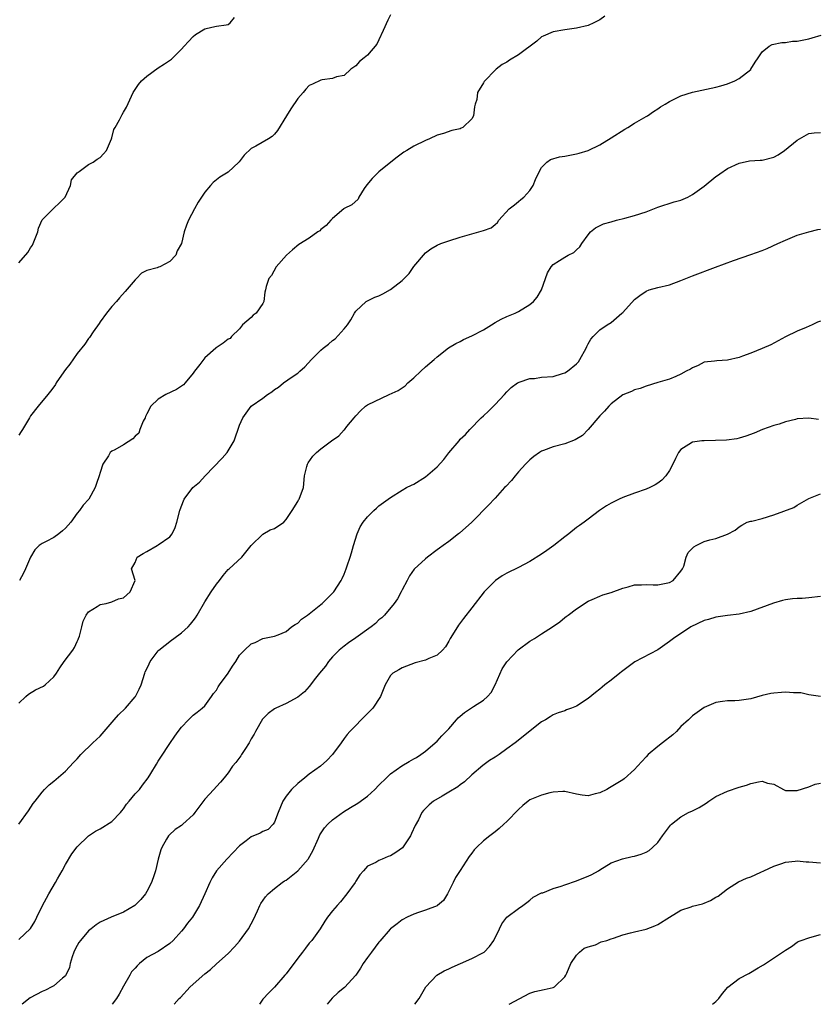
# Model space of a CAD drawing. Units: inches. Extents: x 2631000 to 2634000, y 1509000 to 1512000.
# Drawn here: x 2632391 to 2632529, y 1509000 to 1509170 of the extents above; entities that cross this region are included whole.
import ezdxf

# ---------------------------------------------------------------- set-up
doc = ezdxf.new("R2010")
doc.units = ezdxf.units.IN
doc.header["$MEASUREMENT"] = 0
doc.layers.add('LD26311509_2ft', color=121, linetype='Continuous')

msp = doc.modelspace()

# ---------------------------------------------------------------- linework, layer by layer
at = {"layer": 'LD26311509_2ft'}
for points, elevation in [([(2632455, 1509170.38), (2632454.52, 1509169.48), (2632453.7, 1509167.7), (2632453, 1509166.07), (2632452.65, 1509165.35), (2632451, 1509163.44), (2632450.42, 1509163), (2632449.64, 1509162.36), (2632449, 1509161.6), (2632448.64, 1509161.36), (2632448.16, 1509161), (2632447, 1509159.92), (2632445.68, 1509159.68), (2632445, 1509159.42), (2632443.2, 1509159.2), (2632443, 1509159.14), (2632441.54, 1509158.46), (2632441, 1509158.18), (2632440.42, 1509157.58), (2632439.92, 1509157), (2632439, 1509155.98), (2632437.81, 1509154.18), (2632437.06, 1509153), (2632435.52, 1509150.48), (2632435, 1509149.85), (2632434.59, 1509149.41), (2632433.98, 1509149), (2632431.77, 1509147.77), (2632431, 1509147.37), (2632429.79, 1509146.21), (2632428.94, 1509145.06), (2632428.87, 1509145), (2632427, 1509143.3), (2632425.59, 1509142.41), (2632425, 1509141.99), (2632424.47, 1509141.53), (2632423.99, 1509141), (2632423, 1509139.82), (2632422.44, 1509139), (2632421.88, 1509138.12), (2632421.23, 1509137), (2632420.18, 1509135), (2632419.84, 1509134.16), (2632419.45, 1509133), (2632419.02, 1509131), (2632418.27, 1509129.73), (2632418, 1509129), (2632417, 1509127.91), (2632415.24, 1509127), (2632415.06, 1509126.94), (2632414.83, 1509126.83), (2632413, 1509126.38), (2632412.09, 1509125.91), (2632411.26, 1509125), (2632411, 1509124.77), (2632409.28, 1509122.72), (2632408.34, 1509121.66), (2632407.78, 1509121), (2632407, 1509120.15), (2632406.09, 1509119), (2632405, 1509117.54), (2632404.79, 1509117.21), (2632403.78, 1509115.78), (2632403.17, 1509114.83), (2632403, 1509114.65), (2632402.33, 1509113.67), (2632401, 1509112.08), (2632399.75, 1509110.25), (2632399, 1509109.3), (2632398.31, 1509108.31), (2632397.43, 1509107), (2632397.28, 1509106.72), (2632397, 1509106.35), (2632396.44, 1509105.56), (2632395.95, 1509105), (2632394.32, 1509103), (2632393, 1509101.31), (2632392.8, 1509101), (2632391.59, 1509099), (2632391.39, 1509098.61), (2632391, 1509097.99)], 9992), ([(2632391, 1509127.65), (2632392.56, 1509129.44), (2632393, 1509130.27), (2632393.31, 1509130.69), (2632393.45, 1509131), (2632394.25, 1509133), (2632394.34, 1509133.66), (2632395, 1509135.08), (2632396.88, 1509137), (2632397, 1509137.09), (2632397.98, 1509138.02), (2632398.97, 1509139), (2632399.86, 1509141), (2632400.03, 1509141.97), (2632401, 1509143.17), (2632401.39, 1509143.39), (2632403, 1509144.6), (2632403.76, 1509145), (2632404.48, 1509145.52), (2632405, 1509145.81), (2632405.57, 1509146.43), (2632406.06, 1509147), (2632406.94, 1509149), (2632407, 1509149.19), (2632407.34, 1509150.66), (2632407.55, 1509151), (2632408.3, 1509152.3), (2632408.64, 1509153), (2632408.79, 1509153.21), (2632409, 1509153.61), (2632409.52, 1509154.48), (2632410.37, 1509156.37), (2632410.69, 1509157), (2632411, 1509157.51), (2632411.6, 1509158.4), (2632412.13, 1509159), (2632413, 1509159.84), (2632415, 1509161.23), (2632416.08, 1509161.92), (2632417.25, 1509162.75), (2632419, 1509164.45), (2632419.44, 1509165), (2632420.21, 1509165.79), (2632421, 1509166.67), (2632421.42, 1509167), (2632423, 1509167.99), (2632424.24, 1509168.24), (2632425, 1509168.43), (2632426.67, 1509168.67), (2632427, 1509168.73), (2632427.4, 1509169), (2632428.1, 1509169.9)], 9994), ([(2632491.86, 1509170.14), (2632491, 1509169.51), (2632489.99, 1509169), (2632489, 1509168.53), (2632487, 1509168.07), (2632485, 1509167.81), (2632483, 1509167.46), (2632481.29, 1509166.71), (2632481, 1509166.56), (2632480.16, 1509165.84), (2632477, 1509163.51), (2632475.45, 1509162.55), (2632475, 1509162.22), (2632474.2, 1509161.8), (2632473.2, 1509161), (2632473, 1509160.82), (2632471.21, 1509159), (2632471.11, 1509158.89), (2632471, 1509158.68), (2632469.99, 1509157), (2632469.82, 1509155.82), (2632469.58, 1509155), (2632469.46, 1509154.54), (2632469.25, 1509153), (2632469, 1509152.49), (2632467.44, 1509151), (2632467.16, 1509150.84), (2632467, 1509150.72), (2632465.56, 1509150.44), (2632464.08, 1509149.92), (2632463, 1509149.65), (2632461.71, 1509149), (2632461, 1509148.75), (2632459, 1509147.75), (2632457.79, 1509147), (2632457.29, 1509146.71), (2632456.12, 1509145.88), (2632455.06, 1509145), (2632453, 1509143.35), (2632452.6, 1509143), (2632451.8, 1509142.2), (2632450.9, 1509141.1), (2632450.45, 1509140.45), (2632449.54, 1509139), (2632449.39, 1509138.61), (2632448.32, 1509137.68), (2632447, 1509137.05), (2632446.93, 1509137), (2632445, 1509135.33), (2632444.68, 1509135), (2632443.92, 1509134.08), (2632443, 1509133.39), (2632442.79, 1509133.21), (2632442.47, 1509133), (2632441, 1509131.93), (2632439.19, 1509130.81), (2632438.08, 1509129.92), (2632437.06, 1509129), (2632435.32, 1509127), (2632434.48, 1509125.52), (2632434.05, 1509125), (2632433.59, 1509123.59), (2632433.43, 1509123), (2632433.35, 1509122.65), (2632433.17, 1509121), (2632433, 1509120.66), (2632431.85, 1509119), (2632431.35, 1509118.65), (2632431, 1509118.26), (2632429.5, 1509117), (2632429, 1509116.31), (2632427.61, 1509115), (2632427.35, 1509114.65), (2632427, 1509114.52), (2632426.14, 1509113.86), (2632424.94, 1509113.06), (2632424.89, 1509113), (2632423, 1509111.33), (2632422.17, 1509110.17), (2632421.25, 1509109), (2632421, 1509108.66), (2632419.62, 1509107), (2632419.32, 1509106.68), (2632419, 1509106.42), (2632418.14, 1509105.86), (2632416.3, 1509105), (2632415, 1509104.19), (2632413.72, 1509103), (2632413, 1509101.67), (2632412.79, 1509101.21), (2632412.71, 1509101), (2632412.41, 1509100.41), (2632411.82, 1509099), (2632411.63, 1509098.37), (2632411, 1509097.85), (2632410.62, 1509097.38), (2632409, 1509096.34), (2632407.49, 1509095.49), (2632407, 1509095.24), (2632406.73, 1509095), (2632406.42, 1509094.42), (2632405.47, 1509093), (2632405, 1509091.58), (2632404.84, 1509091), (2632404.35, 1509089.65), (2632404.15, 1509089), (2632403.06, 1509087), (2632402.05, 1509085.95), (2632401.41, 1509085), (2632401, 1509084.55), (2632399.91, 1509083), (2632399.49, 1509082.51), (2632399, 1509081.97), (2632398.5, 1509081.5), (2632397.87, 1509081), (2632397, 1509080.39), (2632395.67, 1509079.67), (2632395, 1509079.35), (2632394.5, 1509079), (2632393.72, 1509078.28), (2632392.99, 1509077.01), (2632392.13, 1509075), (2632391.78, 1509074.22), (2632391.07, 1509073)], 9990), ([(2632391, 1509051.88), (2632392.19, 1509053), (2632392.62, 1509053.38), (2632393.86, 1509054.14), (2632395.21, 1509054.79), (2632395.49, 1509055), (2632397, 1509056.41), (2632397.44, 1509057), (2632398.06, 1509057.94), (2632398.79, 1509059), (2632400.27, 1509061), (2632400.54, 1509061.46), (2632401, 1509062.46), (2632401.19, 1509062.81), (2632401.28, 1509063), (2632401.41, 1509063.41), (2632401.84, 1509065), (2632402.05, 1509065.95), (2632402.59, 1509067), (2632403, 1509067.58), (2632404.49, 1509068.49), (2632405, 1509068.84), (2632406.02, 1509069), (2632407, 1509069.29), (2632408.16, 1509069.84), (2632409, 1509070), (2632410.16, 1509071), (2632410.99, 1509072.99), (2632410.4, 1509075), (2632411, 1509076.08), (2632411.38, 1509077), (2632412.37, 1509077.63), (2632413, 1509077.94), (2632414.8, 1509079), (2632415, 1509079.09), (2632417, 1509080.49), (2632417.39, 1509081), (2632417.88, 1509082.12), (2632418.21, 1509083), (2632418.69, 1509085), (2632418.79, 1509085.21), (2632419.31, 1509086.69), (2632419.45, 1509087), (2632420.95, 1509089), (2632422.08, 1509089.92), (2632423.05, 1509091), (2632425.98, 1509094.02), (2632426.88, 1509095), (2632428.08, 1509097), (2632429, 1509099.7), (2632429.54, 1509101), (2632430.97, 1509103), (2632433, 1509104.36), (2632433.82, 1509105), (2632434.55, 1509105.45), (2632435, 1509105.84), (2632435.71, 1509106.29), (2632436.57, 1509107), (2632438.04, 1509108.04), (2632439, 1509108.66), (2632439.39, 1509109), (2632440.24, 1509109.76), (2632441.37, 1509111), (2632443, 1509112.66), (2632443.37, 1509113), (2632444.32, 1509113.68), (2632445, 1509114.29), (2632445.44, 1509114.56), (2632447, 1509116.31), (2632447.6, 1509117), (2632448.14, 1509117.86), (2632448.76, 1509119), (2632449, 1509119.36), (2632450.77, 1509121), (2632450.91, 1509121.09), (2632452.26, 1509121.74), (2632453, 1509122.01), (2632453.67, 1509122.33), (2632455, 1509123.06), (2632457, 1509124.63), (2632458.18, 1509125.82), (2632459, 1509127.03), (2632461, 1509129.42), (2632461.93, 1509130.07), (2632463, 1509130.73), (2632463.67, 1509131), (2632465, 1509131.46), (2632467, 1509132.1), (2632469, 1509132.69), (2632471, 1509133.26), (2632472.31, 1509133.69), (2632473, 1509134.3), (2632473.39, 1509134.61), (2632473.65, 1509135), (2632475.4, 1509137), (2632476.32, 1509137.68), (2632477, 1509138.26), (2632477.44, 1509138.56), (2632477.95, 1509139), (2632479, 1509140.13), (2632479.55, 1509141), (2632479.97, 1509142.03), (2632480.4, 1509143), (2632481, 1509144.09), (2632481.89, 1509145), (2632482.53, 1509145.47), (2632484.07, 1509145.93), (2632485, 1509146.06), (2632487, 1509146.46), (2632487.44, 1509146.56), (2632489, 1509147.04), (2632491, 1509147.99), (2632493, 1509149.19), (2632495.31, 1509150.69), (2632495.83, 1509151), (2632497, 1509151.7), (2632499, 1509152.86), (2632499.22, 1509153), (2632500.26, 1509153.74), (2632501, 1509154.19), (2632501.47, 1509154.53), (2632502.27, 1509155), (2632503, 1509155.45), (2632503.83, 1509155.83), (2632505, 1509156.43), (2632507, 1509157.04), (2632511, 1509157.9), (2632511.86, 1509158.14), (2632513, 1509158.5), (2632514.3, 1509159), (2632515, 1509159.39), (2632517, 1509160.95), (2632517.05, 1509161), (2632517.8, 1509162.2), (2632518.28, 1509163), (2632519, 1509164), (2632520.18, 1509165), (2632520.72, 1509165.28), (2632522.37, 1509165.63), (2632523, 1509165.63), (2632524.18, 1509165.82), (2632525, 1509165.86), (2632527, 1509166.25), (2632527.61, 1509166.39), (2632529.14, 1509166.86)], 9988), ([(2632391.01, 1509031), (2632392.67, 1509033.33), (2632393.45, 1509034.55), (2632393.79, 1509035), (2632395, 1509036.55), (2632395.43, 1509037), (2632396.23, 1509037.77), (2632397, 1509038.42), (2632399, 1509040.17), (2632400.37, 1509041.63), (2632401, 1509042.26), (2632401.66, 1509043), (2632403.75, 1509045), (2632405, 1509046.15), (2632407.4, 1509049), (2632408.15, 1509049.85), (2632409.33, 1509051), (2632411, 1509052.92), (2632411.06, 1509053), (2632411.73, 1509054.27), (2632412.04, 1509055), (2632412.67, 1509057), (2632412.76, 1509057.24), (2632413, 1509057.79), (2632413.4, 1509058.6), (2632413.62, 1509059), (2632415, 1509060.89), (2632415.11, 1509061), (2632416.16, 1509061.84), (2632417.29, 1509062.71), (2632417.65, 1509063), (2632419, 1509063.98), (2632420.15, 1509065), (2632420.57, 1509065.43), (2632421, 1509066.03), (2632421.43, 1509066.57), (2632421.71, 1509067), (2632423, 1509069.32), (2632424.08, 1509071), (2632425, 1509072.32), (2632425.54, 1509073), (2632426.15, 1509073.85), (2632427, 1509074.85), (2632427.19, 1509075), (2632429.36, 1509077), (2632431, 1509079.02), (2632433, 1509080.97), (2632434.28, 1509081.72), (2632435, 1509081.93), (2632436.59, 1509083), (2632437, 1509083.46), (2632438.02, 1509085), (2632439, 1509086.59), (2632439.14, 1509086.86), (2632439.25, 1509087), (2632439.98, 1509089), (2632440.19, 1509091), (2632440.58, 1509092.58), (2632440.66, 1509093), (2632440.78, 1509093.22), (2632441.63, 1509094.37), (2632442.24, 1509095), (2632443, 1509095.62), (2632444.81, 1509097), (2632446.1, 1509097.89), (2632447, 1509098.89), (2632447.06, 1509098.94), (2632447.48, 1509099.48), (2632448.74, 1509101), (2632449, 1509101.35), (2632449.82, 1509102.18), (2632450.69, 1509103), (2632451, 1509103.22), (2632454.76, 1509105), (2632456.3, 1509105.7), (2632457.48, 1509106.52), (2632457.95, 1509107), (2632459, 1509107.87), (2632460.23, 1509109), (2632461, 1509109.74), (2632462.5, 1509111), (2632463, 1509111.46), (2632464.98, 1509113.02), (2632466.22, 1509113.78), (2632467, 1509114.15), (2632467.53, 1509114.47), (2632469, 1509115.09), (2632471, 1509116.15), (2632472.39, 1509117), (2632473, 1509117.42), (2632474.02, 1509117.98), (2632475, 1509118.42), (2632476.42, 1509119), (2632477, 1509119.27), (2632479, 1509120.48), (2632479.6, 1509121), (2632480.22, 1509121.78), (2632480.97, 1509123), (2632481.66, 1509125), (2632482.02, 1509125.98), (2632482.65, 1509127), (2632483, 1509127.36), (2632484.07, 1509128.07), (2632485, 1509128.66), (2632485.58, 1509129), (2632486.54, 1509129.46), (2632487, 1509129.94), (2632487.58, 1509130.42), (2632487.94, 1509131), (2632489, 1509132.48), (2632489.43, 1509133), (2632490.28, 1509133.72), (2632491.63, 1509134.37), (2632493, 1509134.76), (2632493.89, 1509135), (2632495.35, 1509135.35), (2632497, 1509135.8), (2632499, 1509136.48), (2632501, 1509137.23), (2632503.85, 1509138.15), (2632505, 1509138.46), (2632505.38, 1509138.62), (2632506.19, 1509139), (2632507, 1509139.44), (2632509, 1509140.9), (2632511, 1509142.52), (2632511.3, 1509142.7), (2632511.71, 1509143), (2632513, 1509143.9), (2632515, 1509144.86), (2632516.79, 1509145.21), (2632518.66, 1509145.34), (2632519, 1509145.35), (2632521, 1509145.87), (2632521.71, 1509146.29), (2632522.84, 1509147), (2632525, 1509148.81), (2632527, 1509149.95), (2632527.95, 1509150.05), (2632529, 1509150.11)], 9986), ([(2632391, 1509011.15), (2632392.97, 1509013.03), (2632393.72, 1509014.28), (2632394.1, 1509015), (2632395.08, 1509017), (2632395.75, 1509018.25), (2632396.12, 1509019), (2632397.3, 1509021), (2632397.63, 1509021.63), (2632398.42, 1509023), (2632399, 1509024.07), (2632400.11, 1509025.89), (2632401, 1509027.09), (2632402.97, 1509029.03), (2632404.17, 1509029.83), (2632405, 1509030.23), (2632407, 1509031.45), (2632408.5, 1509033), (2632408.71, 1509033.29), (2632409, 1509033.64), (2632409.53, 1509034.47), (2632410, 1509035), (2632411, 1509036.24), (2632411.76, 1509037), (2632412.26, 1509037.74), (2632413.28, 1509039), (2632413.73, 1509039.73), (2632414.67, 1509041.33), (2632415, 1509041.85), (2632415.43, 1509042.57), (2632417, 1509044.89), (2632417.83, 1509046.17), (2632418.41, 1509047), (2632419, 1509047.74), (2632420.19, 1509049), (2632420.59, 1509049.41), (2632421, 1509049.77), (2632421.7, 1509050.3), (2632422.56, 1509051), (2632423, 1509051.4), (2632424.16, 1509053), (2632424.5, 1509053.5), (2632425, 1509054.11), (2632425.32, 1509054.68), (2632425.55, 1509055), (2632427.04, 1509057), (2632427.8, 1509058.2), (2632428.33, 1509059), (2632429, 1509060.09), (2632429.86, 1509061), (2632431, 1509062.09), (2632431.7, 1509062.3), (2632433, 1509062.96), (2632435, 1509063.4), (2632435.63, 1509063.63), (2632437, 1509064.19), (2632437.93, 1509065), (2632438.58, 1509065.42), (2632439, 1509065.6), (2632439.67, 1509066.33), (2632440.66, 1509067), (2632441, 1509067.24), (2632443, 1509068.85), (2632443.21, 1509069), (2632445.24, 1509071), (2632446.48, 1509073), (2632446.66, 1509073.34), (2632447, 1509074.09), (2632447.35, 1509075), (2632447.52, 1509075.52), (2632448.06, 1509077), (2632448.28, 1509077.72), (2632448.61, 1509079), (2632449.23, 1509081), (2632449.76, 1509082.24), (2632450.27, 1509083), (2632451, 1509083.96), (2632452.12, 1509085), (2632452.55, 1509085.45), (2632453, 1509085.82), (2632455, 1509087.27), (2632457, 1509088.54), (2632457.76, 1509089), (2632458.61, 1509089.39), (2632459, 1509089.59), (2632461, 1509090.8), (2632463, 1509092.52), (2632464.17, 1509093.83), (2632465, 1509094.95), (2632466.78, 1509097), (2632467, 1509097.3), (2632467.88, 1509098.12), (2632468.66, 1509099), (2632470.58, 1509101), (2632471, 1509101.34), (2632471.85, 1509102.15), (2632473, 1509103.3), (2632474.62, 1509105), (2632475, 1509105.45), (2632475.78, 1509106.22), (2632476.85, 1509107), (2632477, 1509107.09), (2632477.11, 1509107.11), (2632479, 1509107.78), (2632479.78, 1509107.78), (2632481, 1509107.96), (2632483, 1509108.1), (2632484.6, 1509108.6), (2632485, 1509108.71), (2632485.45, 1509109), (2632487, 1509110.27), (2632487.35, 1509110.65), (2632487.59, 1509111), (2632488.69, 1509113), (2632488.76, 1509113.24), (2632489, 1509113.73), (2632489.45, 1509114.55), (2632489.87, 1509115), (2632491, 1509116.14), (2632492.3, 1509117), (2632493, 1509117.42), (2632494.84, 1509119), (2632495, 1509119.15), (2632497, 1509121.38), (2632497.93, 1509122.07), (2632499, 1509122.82), (2632499.53, 1509123), (2632501, 1509123.43), (2632503, 1509123.91), (2632505, 1509124.62), (2632507, 1509125.42), (2632510.94, 1509126.94), (2632514.07, 1509128.07), (2632517, 1509129.08), (2632519, 1509129.82), (2632519.84, 1509130.16), (2632521.65, 1509131), (2632523, 1509131.6), (2632525, 1509132.42), (2632527, 1509133.02), (2632528.59, 1509133.41), (2632529, 1509133.47)], 9984), ([(2632529, 1509117.64), (2632528.52, 1509117.48), (2632527.57, 1509117), (2632526.53, 1509116.53), (2632525, 1509115.91), (2632523, 1509114.96), (2632520.46, 1509113.54), (2632519, 1509112.9), (2632517, 1509112.13), (2632515.62, 1509111.62), (2632515, 1509111.37), (2632513, 1509110.9), (2632511.18, 1509110.82), (2632510.75, 1509110.75), (2632509, 1509110.55), (2632507.98, 1509110.02), (2632507, 1509109.6), (2632506.64, 1509109.36), (2632505.91, 1509109), (2632505, 1509108.49), (2632504.1, 1509108.1), (2632503, 1509107.65), (2632501.04, 1509107.04), (2632499, 1509106.46), (2632497.95, 1509106.05), (2632497, 1509105.83), (2632496.46, 1509105.54), (2632495, 1509104.94), (2632493, 1509103.42), (2632492.56, 1509103), (2632491.85, 1509102.15), (2632491, 1509101.35), (2632489.03, 1509098.97), (2632488.03, 1509097.97), (2632486.79, 1509097.21), (2632485, 1509096.49), (2632483, 1509095.97), (2632481.34, 1509095.34), (2632481, 1509095.23), (2632480.64, 1509095), (2632479.68, 1509094.32), (2632479, 1509093.78), (2632478.23, 1509093), (2632477, 1509091.68), (2632476.42, 1509091), (2632475.8, 1509090.2), (2632474.82, 1509089.18), (2632474.63, 1509089), (2632473, 1509087.16), (2632472.82, 1509087), (2632471.96, 1509086.04), (2632468.98, 1509083), (2632466.87, 1509081.13), (2632466.7, 1509081), (2632465, 1509079.71), (2632464.04, 1509079), (2632463.43, 1509078.57), (2632463, 1509078.23), (2632461.34, 1509077), (2632461, 1509076.73), (2632459.07, 1509074.93), (2632458.25, 1509073.75), (2632457.86, 1509073), (2632457, 1509071.38), (2632456.82, 1509071), (2632456.18, 1509069.82), (2632455.62, 1509069), (2632453.94, 1509067), (2632453.46, 1509066.54), (2632453, 1509066.19), (2632452.41, 1509065.59), (2632451.68, 1509065), (2632449, 1509063.1), (2632447.74, 1509062.26), (2632447, 1509061.69), (2632446.13, 1509061), (2632445, 1509059.83), (2632444.29, 1509059), (2632443.78, 1509058.22), (2632442.74, 1509057), (2632441.86, 1509055.86), (2632441.22, 1509055), (2632441, 1509054.74), (2632440.17, 1509053.83), (2632439, 1509052.87), (2632437, 1509051.81), (2632435.24, 1509051), (2632435, 1509050.87), (2632433.94, 1509050.06), (2632433, 1509049.16), (2632432.92, 1509049.08), (2632431.75, 1509047), (2632431.5, 1509046.5), (2632431, 1509045.7), (2632430.63, 1509045), (2632429.9, 1509043.9), (2632429.34, 1509043), (2632429.23, 1509042.77), (2632428.35, 1509041.65), (2632427.79, 1509041), (2632427, 1509039.86), (2632426.33, 1509039), (2632425.73, 1509038.27), (2632425, 1509037.52), (2632424.55, 1509037), (2632423, 1509035.3), (2632421.31, 1509033), (2632421, 1509032.64), (2632419.24, 1509031), (2632419, 1509030.81), (2632417.92, 1509030.08), (2632416.85, 1509029.15), (2632416.73, 1509029), (2632416.42, 1509028.42), (2632415.58, 1509027), (2632415.42, 1509026.58), (2632414.99, 1509025.01), (2632414.5, 1509023), (2632414.28, 1509022.28), (2632413.82, 1509021), (2632413, 1509019.42), (2632412.77, 1509019), (2632411.97, 1509018.03), (2632410.96, 1509017), (2632409, 1509015.84), (2632406.88, 1509015), (2632405, 1509014.15), (2632404.29, 1509013.71), (2632403.42, 1509013), (2632403, 1509012.63), (2632401.59, 1509011), (2632401.34, 1509010.66), (2632401, 1509010.1), (2632400.62, 1509009.38), (2632400.44, 1509009), (2632400.17, 1509008.17), (2632399.82, 1509007), (2632399.68, 1509006.32), (2632399.07, 1509005), (2632399, 1509004.9), (2632398.48, 1509004.48), (2632397, 1509003.2), (2632396.66, 1509003), (2632395.57, 1509002.43), (2632395, 1509002.22), (2632392.91, 1509001.09), (2632391.53, 1509000)], 9982), ([(2632528.68, 1509100.68), (2632527, 1509100.94), (2632525, 1509100.79), (2632524.7, 1509100.7), (2632523, 1509100.3), (2632521.91, 1509099.91), (2632521, 1509099.65), (2632519.04, 1509098.96), (2632517.63, 1509098.37), (2632516.19, 1509097.81), (2632515, 1509097.47), (2632514.62, 1509097.38), (2632512.86, 1509097.14), (2632510.94, 1509097.06), (2632509, 1509097.04), (2632508.58, 1509097), (2632507, 1509096.77), (2632506.38, 1509096.38), (2632505, 1509095.55), (2632504.57, 1509095), (2632504.04, 1509093.96), (2632503.61, 1509093), (2632503, 1509091.91), (2632502.41, 1509091), (2632501.73, 1509090.27), (2632501, 1509089.72), (2632500.56, 1509089.44), (2632499.64, 1509089), (2632499, 1509088.73), (2632497, 1509088.03), (2632495, 1509087.28), (2632494.36, 1509087), (2632493, 1509086.3), (2632492.16, 1509085.84), (2632490.98, 1509085), (2632489, 1509083.52), (2632488.33, 1509083), (2632487.55, 1509082.45), (2632487, 1509082.09), (2632485.71, 1509081), (2632485, 1509080.5), (2632483.1, 1509079), (2632481.88, 1509078.12), (2632481, 1509077.51), (2632479, 1509076.25), (2632477, 1509075.21), (2632475, 1509074.24), (2632474.22, 1509073.78), (2632473.08, 1509073), (2632471.1, 1509071), (2632469, 1509068.27), (2632467.55, 1509066.45), (2632466.7, 1509065.3), (2632466.5, 1509065), (2632465.24, 1509063), (2632465, 1509062.53), (2632464.44, 1509061.56), (2632463.96, 1509061), (2632463, 1509060.12), (2632461.56, 1509059.56), (2632461, 1509059.27), (2632459.23, 1509058.77), (2632457.75, 1509058.25), (2632457, 1509057.91), (2632456.39, 1509057.61), (2632455.36, 1509057), (2632455, 1509056.59), (2632454.08, 1509055), (2632453.26, 1509053), (2632451.91, 1509051), (2632451.49, 1509050.51), (2632451, 1509050.06), (2632449.95, 1509049), (2632449, 1509048), (2632447.97, 1509047), (2632447.52, 1509046.48), (2632447, 1509045.78), (2632446.48, 1509045), (2632444.97, 1509043), (2632444.01, 1509041.99), (2632442.9, 1509041), (2632441, 1509039.62), (2632440.25, 1509039), (2632439, 1509038.01), (2632437.95, 1509037), (2632437, 1509035.83), (2632436.43, 1509035), (2632435.63, 1509033), (2632435, 1509031.34), (2632434.78, 1509031), (2632433.92, 1509030.08), (2632433, 1509029.74), (2632432.52, 1509029.48), (2632431, 1509028.83), (2632430.13, 1509028.13), (2632429, 1509027.26), (2632427.87, 1509026.13), (2632426.79, 1509025), (2632425.03, 1509023), (2632424.25, 1509021.75), (2632423.88, 1509021), (2632423.02, 1509019), (2632422.09, 1509017), (2632420.87, 1509015), (2632420.02, 1509013.98), (2632419.35, 1509013), (2632419, 1509012.59), (2632417.54, 1509011), (2632417, 1509010.45), (2632415, 1509009.09), (2632413, 1509008.05), (2632411.77, 1509007), (2632411.35, 1509006.65), (2632411, 1509006.24), (2632410.4, 1509005.6), (2632410.08, 1509005), (2632409, 1509003.14), (2632408.25, 1509001.75), (2632407.82, 1509001), (2632407.07, 1509000)], 9980), ([(2632417.72, 1509000), (2632418.6, 1509001), (2632418.8, 1509001.2), (2632420.46, 1509003), (2632423, 1509005.23), (2632424, 1509006), (2632425, 1509006.95), (2632427, 1509008.75), (2632428.12, 1509009.88), (2632429, 1509010.87), (2632430.54, 1509013), (2632431, 1509013.85), (2632431.39, 1509014.61), (2632432.09, 1509016.09), (2632432.49, 1509017), (2632432.67, 1509017.33), (2632433.48, 1509018.52), (2632433.9, 1509019), (2632435, 1509019.94), (2632436.34, 1509021), (2632436.74, 1509021.26), (2632437, 1509021.4), (2632439.03, 1509022.97), (2632440.8, 1509025), (2632440.88, 1509025.12), (2632441.6, 1509026.4), (2632442.58, 1509028.58), (2632442.82, 1509029.18), (2632443.61, 1509030.39), (2632444.19, 1509031), (2632445, 1509031.74), (2632446.87, 1509033.13), (2632448.09, 1509033.91), (2632449.34, 1509034.66), (2632451, 1509035.83), (2632452.28, 1509037), (2632453, 1509037.71), (2632454.27, 1509039), (2632455, 1509039.67), (2632456.96, 1509041.04), (2632458.22, 1509041.78), (2632459, 1509042.26), (2632459.48, 1509042.52), (2632460.23, 1509043), (2632461, 1509043.56), (2632462.7, 1509045), (2632463, 1509045.29), (2632463.8, 1509046.2), (2632465, 1509047.46), (2632466.37, 1509049), (2632466.65, 1509049.35), (2632467, 1509049.59), (2632467.74, 1509050.26), (2632469.28, 1509051.28), (2632471, 1509052.38), (2632471.71, 1509053), (2632472.3, 1509053.7), (2632473.01, 1509054.99), (2632474.23, 1509057.77), (2632475.04, 1509058.96), (2632476.98, 1509061.02), (2632479, 1509062.52), (2632479.78, 1509063), (2632481, 1509063.8), (2632482.88, 1509065), (2632484.13, 1509065.87), (2632485, 1509066.58), (2632485.25, 1509066.75), (2632485.55, 1509067), (2632487, 1509068.09), (2632489, 1509069.41), (2632489.7, 1509069.69), (2632491, 1509070.28), (2632491.52, 1509070.48), (2632493, 1509070.91), (2632495, 1509071.64), (2632495.88, 1509071.88), (2632497, 1509072.22), (2632498.21, 1509072.21), (2632499, 1509072.28), (2632500.22, 1509072.22), (2632501, 1509072.24), (2632503, 1509072.65), (2632503.66, 1509073), (2632505, 1509074.57), (2632505.27, 1509075), (2632505.47, 1509075.47), (2632505.91, 1509077), (2632506.22, 1509077.78), (2632507, 1509078.56), (2632507.2, 1509078.8), (2632507.59, 1509079), (2632509, 1509079.68), (2632509.95, 1509079.95), (2632511, 1509080.21), (2632513, 1509080.95), (2632514.34, 1509081.66), (2632515, 1509082.23), (2632515.47, 1509082.53), (2632516.41, 1509083), (2632517, 1509083.19), (2632517.22, 1509083.22), (2632519, 1509083.64), (2632521, 1509084.26), (2632524.43, 1509085.57), (2632525, 1509085.94), (2632527, 1509087.08), (2632529, 1509087.9)], 9978), ([(2632529, 1509070.2), (2632527, 1509069.97), (2632525.89, 1509069.89), (2632525, 1509069.88), (2632524.19, 1509069.81), (2632523, 1509069.62), (2632522.48, 1509069.52), (2632520.95, 1509069.05), (2632517, 1509067.66), (2632515, 1509067.16), (2632513, 1509066.93), (2632511, 1509066.67), (2632509.73, 1509066.27), (2632509, 1509066.06), (2632506.71, 1509065), (2632503.69, 1509063), (2632503, 1509062.45), (2632500.99, 1509061.01), (2632497.04, 1509058.96), (2632495.91, 1509058.09), (2632495, 1509057.44), (2632494.77, 1509057.23), (2632494.47, 1509057), (2632493, 1509055.82), (2632491.89, 1509055), (2632491.41, 1509054.59), (2632491, 1509054.29), (2632490.3, 1509053.7), (2632489, 1509052.64), (2632487, 1509051.34), (2632486.16, 1509051), (2632485.3, 1509050.7), (2632485, 1509050.56), (2632483.84, 1509050.16), (2632483, 1509049.82), (2632482.48, 1509049.52), (2632481.69, 1509049), (2632481, 1509048.64), (2632476.47, 1509045), (2632475, 1509043.99), (2632473.68, 1509043), (2632473, 1509042.54), (2632472.04, 1509041.96), (2632470.89, 1509041.11), (2632469, 1509039.53), (2632467.71, 1509038.29), (2632467, 1509037.81), (2632466.57, 1509037.43), (2632465, 1509036.5), (2632463.85, 1509035.85), (2632462.41, 1509035), (2632461.63, 1509034.37), (2632461, 1509033.72), (2632460.64, 1509033.36), (2632460.37, 1509033), (2632459.78, 1509031.78), (2632459.23, 1509030.77), (2632458.61, 1509029.39), (2632458.45, 1509029), (2632457.04, 1509026.96), (2632455.88, 1509026.12), (2632455, 1509025.54), (2632454.56, 1509025.44), (2632453.52, 1509025), (2632453, 1509024.77), (2632452.43, 1509024.43), (2632451, 1509023.77), (2632450.31, 1509023), (2632449.71, 1509022.29), (2632449, 1509021.23), (2632448.87, 1509021), (2632447.48, 1509019), (2632446.37, 1509017.63), (2632445.77, 1509017), (2632445, 1509016.09), (2632444.15, 1509015), (2632443.67, 1509014.33), (2632442.85, 1509013), (2632441.41, 1509011), (2632441, 1509010.52), (2632440.32, 1509009.68), (2632439.83, 1509009), (2632439, 1509007.96), (2632437, 1509005.27), (2632436.78, 1509005), (2632435.02, 1509002.98), (2632434.02, 1509001.98), (2632433, 1509000.88), (2632432.41, 1509000)], 9976), ([(2632529, 1509053.01), (2632527, 1509053.29), (2632525.66, 1509053.65), (2632525, 1509053.66), (2632524.37, 1509053.63), (2632523, 1509053.76), (2632522.31, 1509053.69), (2632521, 1509053.59), (2632520.49, 1509053.51), (2632519, 1509053.18), (2632517, 1509052.62), (2632515, 1509052.31), (2632514.28, 1509052.28), (2632513, 1509052.27), (2632512.13, 1509052.13), (2632511, 1509051.98), (2632509, 1509051.08), (2632507.77, 1509050.23), (2632507, 1509049.65), (2632506.65, 1509049.35), (2632506.29, 1509049), (2632505, 1509047.81), (2632504.23, 1509047), (2632503.61, 1509046.39), (2632501.8, 1509045), (2632501, 1509044.41), (2632499.37, 1509043), (2632499, 1509042.64), (2632497.54, 1509041), (2632497, 1509040.42), (2632495.2, 1509038.8), (2632495, 1509038.64), (2632493, 1509037.43), (2632492.71, 1509037.29), (2632492.21, 1509037), (2632491, 1509036.41), (2632490.23, 1509036.23), (2632489, 1509035.91), (2632488.01, 1509036.01), (2632487, 1509036.18), (2632485, 1509036.64), (2632484.66, 1509036.66), (2632483, 1509036.53), (2632482.41, 1509036.41), (2632481, 1509036.04), (2632479, 1509035.2), (2632478.71, 1509035), (2632477.76, 1509034.24), (2632477, 1509033.55), (2632475, 1509031.47), (2632474.52, 1509031), (2632473.71, 1509030.29), (2632473, 1509029.7), (2632472.08, 1509029), (2632471, 1509028.14), (2632469.78, 1509027), (2632469.41, 1509026.59), (2632469, 1509026.02), (2632468.55, 1509025.45), (2632467, 1509023.03), (2632466.19, 1509021.81), (2632465.75, 1509021), (2632464.8, 1509019), (2632464.13, 1509017.87), (2632463.08, 1509017), (2632463, 1509016.95), (2632461, 1509016.19), (2632459.82, 1509015.82), (2632459, 1509015.53), (2632457.83, 1509015), (2632457, 1509014.53), (2632456.12, 1509013.88), (2632455, 1509013.01), (2632454.94, 1509012.94), (2632453.15, 1509010.85), (2632453, 1509010.7), (2632451.69, 1509009), (2632451, 1509008.08), (2632450.29, 1509007), (2632449.8, 1509006.2), (2632449, 1509005), (2632447.08, 1509002.92), (2632445.99, 1509002.01), (2632444.93, 1509001.07), (2632444.08, 1509000)], 9974), ([(2632459.18, 1509000), (2632459.92, 1509001), (2632461.04, 1509003), (2632462.95, 1509005), (2632464.25, 1509005.75), (2632465, 1509006.08), (2632465.61, 1509006.39), (2632467.05, 1509007), (2632469, 1509007.9), (2632471, 1509008.92), (2632471.1, 1509009), (2632472.02, 1509009.98), (2632472.77, 1509011), (2632473.74, 1509013), (2632474.13, 1509013.87), (2632475, 1509015.02), (2632477, 1509016.51), (2632477.75, 1509017), (2632478.46, 1509017.54), (2632479, 1509017.91), (2632479.55, 1509018.45), (2632481, 1509019.17), (2632481.22, 1509019.22), (2632483, 1509019.96), (2632484.35, 1509020.35), (2632485, 1509020.6), (2632487, 1509021.28), (2632488.25, 1509021.75), (2632489, 1509022.09), (2632489.66, 1509022.34), (2632490.79, 1509023), (2632491, 1509023.15), (2632493, 1509024.36), (2632494.94, 1509025.06), (2632496.57, 1509025.43), (2632497, 1509025.51), (2632498.15, 1509025.85), (2632499, 1509026.19), (2632499.51, 1509026.49), (2632500.09, 1509027), (2632501, 1509027.88), (2632501.84, 1509029), (2632503, 1509030.63), (2632503.18, 1509030.82), (2632503.36, 1509031), (2632505, 1509032.29), (2632506.3, 1509033), (2632507, 1509033.33), (2632508.11, 1509033.89), (2632509.34, 1509034.66), (2632509.78, 1509035), (2632511, 1509035.76), (2632513, 1509036.71), (2632515, 1509037.37), (2632516.26, 1509037.74), (2632517, 1509038.02), (2632518.32, 1509038.32), (2632519, 1509038.41), (2632519.9, 1509038.1), (2632521, 1509037.88), (2632522.63, 1509037), (2632523, 1509036.84), (2632524.82, 1509036.82), (2632525, 1509036.84), (2632527, 1509037.44), (2632528.1, 1509037.9), (2632529, 1509038.06)], 9972), ([(2632475.43, 1509000), (2632479, 1509001.89), (2632479.82, 1509002.18), (2632481.44, 1509002.56), (2632483, 1509002.91), (2632483.21, 1509003), (2632485, 1509004.71), (2632485.19, 1509005), (2632485.36, 1509005.36), (2632486.01, 1509007), (2632487, 1509008.49), (2632487.5, 1509009), (2632488.34, 1509009.66), (2632489, 1509009.91), (2632490.26, 1509010.26), (2632491.27, 1509010.73), (2632492.22, 1509011), (2632493, 1509011.27), (2632493.39, 1509011.39), (2632495, 1509011.97), (2632496.29, 1509012.29), (2632497, 1509012.48), (2632499, 1509012.95), (2632500.51, 1509013.49), (2632501, 1509013.73), (2632503.02, 1509015), (2632505, 1509016.21), (2632506.77, 1509016.77), (2632507, 1509016.87), (2632508.69, 1509017.31), (2632509, 1509017.41), (2632510.11, 1509017.89), (2632511, 1509018.44), (2632511.39, 1509018.61), (2632513, 1509019.88), (2632514.91, 1509021.09), (2632516.28, 1509021.72), (2632517, 1509021.97), (2632518.77, 1509022.77), (2632519.24, 1509023), (2632521, 1509023.77), (2632522.2, 1509024.2), (2632523, 1509024.5), (2632524.66, 1509024.66), (2632525, 1509024.72), (2632526.53, 1509024.53), (2632527, 1509024.51), (2632529, 1509024.35)], 9970), ([(2632510.41, 1509000), (2632511, 1509000.47), (2632511.53, 1509001), (2632512.13, 1509001.87), (2632513.05, 1509002.95), (2632515, 1509004.43), (2632516.7, 1509005.3), (2632518.28, 1509006.28), (2632519.2, 1509006.8), (2632522.82, 1509009.18), (2632523, 1509009.34), (2632524.02, 1509009.98), (2632525, 1509010.69), (2632525.2, 1509010.8), (2632525.68, 1509011), (2632527, 1509011.46), (2632527.6, 1509011.6), (2632529, 1509012.03)], 9968)]:
    msp.add_lwpolyline(points, dxfattribs=dict(at, elevation=elevation))

doc.saveas('drawing.dxf')
